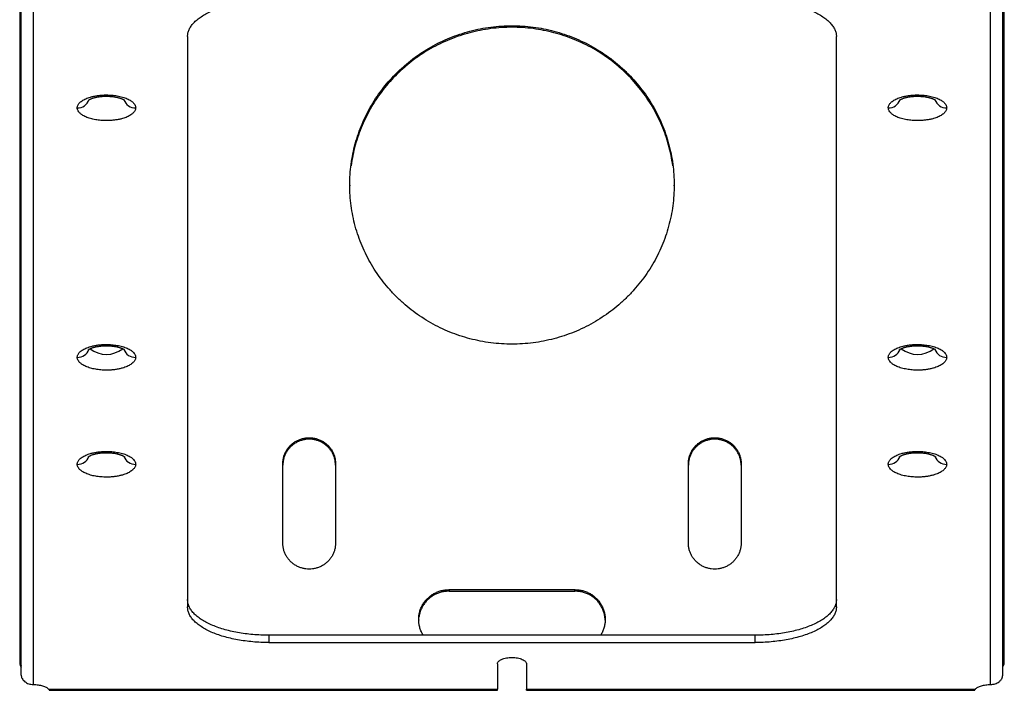
# Model space of a CAD drawing. Extents: x -18263 to 25902, y -19247 to 16613.
# Drawn here: x 5615 to 5736, y -16808 to -16726 of the extents above; entities that cross this region are included whole.
import ezdxf

# ---------------------------------------------------------------- set-up
doc = ezdxf.new("R2010")
doc.units = 0
doc.header["$MEASUREMENT"] = 0
doc.layers.get('0').update_dxf_attribs({"linetype": 'CONTINUOUS'})

# ---------------------------------------------------------------- blocks, each defined once
blk = doc.blocks.new('ST-IPAD-100 Dessus')
at = {"color": 7, "linetype": 'Continuous', "lineweight": 25}
for p, q in [((-60.73, -1.52), (-60.73, -122.7)), ((60.67, -122.7), (60.67, -1.52)), ((-60.53, -124.47), (-60.53, -34.55)), ((60.47, -124.47), (60.47, -34.55)), ((-59.03, -125.61), (-59.03, -35.9)), ((58.97, -125.61), (58.97, -35.9)), ((-40.03, -45.68), (-40.03, -116.03)), ((39.97, -116.03), (39.97, -45.68)), ((-20.03, -64.02), (-20.03, -64.09)), ((19.96, -64.09), (19.96, -64.02)), ((-28.28, -108.17), (-28.28, -98.36)), ((-21.78, -98.36), (-21.78, -108.17)), ((21.72, -108.17), (21.72, -98.36)), ((28.22, -98.36), (28.22, -108.17)), ((-7.78, -113.9), (7.72, -113.9)), ((-7.78, -113.9), (-7.78, -114.09)), ((-7.78, -114.09), (7.72, -114.09)), ((7.72, -114.09), (7.72, -113.9)), ((-11.52, -117.61), (-11.53, -117.68)), ((29.97, -119.53), (-30.03, -119.53)), ((-30.03, -119.53), (-30.03, -120.42)), ((29.97, -120.42), (29.97, -119.53)), ((-30.03, -120.42), (29.97, -120.42)), ((-1.83, -123.06), (-1.83, -126.16)), ((1.77, -123.06), (1.77, -126.16)), ((60.67, -122.89), (60.67, -122.7)), ((-57.18, -126.16), (-1.83, -126.16)), ((1.77, -126.16), (57.11, -126.16)), ((-57.07, -126.31), (-1.83, -126.31)), ((1.77, -126.31), (57, -126.31))]:
    blk.add_line(p, q, dxfattribs=at)
at = {"color": 8, "linetype": 'Continuous', "lineweight": 25}
for centre, radius, start, end in [((-53.58, -53), 1.48, 267.9612, 340.2474), ((-46.49, -53), 1.48, 199.6933, 272.041), ((46.42, -53), 1.48, 267.9582, 340.3295), ((53.51, -53), 1.48, 199.7811, 272.0378), ((-53.58, -83.78), 1.48, 267.9582, 340.3295), ((-50.03, -81.68), 3.21, 231.3962, 308.6346), ((-46.49, -83.78), 1.48, 199.7811, 272.0378), ((46.42, -83.78), 1.48, 267.9582, 340.3295), ((49.97, -81.68), 3.21, 231.3962, 308.6346), ((53.51, -83.78), 1.48, 199.7811, 272.0378), ((-53.58, -96.97), 1.48, 267.9612, 340.2474), ((-46.49, -96.97), 1.48, 199.6933, 272.041), ((46.42, -96.97), 1.48, 267.9612, 340.2474), ((53.51, -96.97), 1.48, 199.6933, 272.041)]:
    blk.add_arc(centre, radius, start, end, dxfattribs=at)
at = {"color": 7, "linetype": 'Continuous', "lineweight": 25}
for points in [[(-40.03, -45.68), (-40.02, -45.54), (-40.01, -45.25), (-39.86, -44.82), (-39.62, -44.41), (-39.29, -44), (-38.87, -43.61), (-38.36, -43.24), (-37.78, -42.89), (-37.12, -42.57), (-36.39, -42.28), (-35.6, -42.02), (-34.76, -41.8), (-33.87, -41.62), (-32.94, -41.47), (-31.99, -41.36), (-31.02, -41.3), (-30.36, -41.29), (-30.03, -41.29)], [(29.97, -41.29), (30.29, -41.29), (30.95, -41.3), (31.92, -41.36), (32.87, -41.47), (33.8, -41.62), (34.69, -41.8), (35.53, -42.02), (36.32, -42.28), (37.05, -42.57), (37.71, -42.89), (38.29, -43.24), (38.8, -43.61), (39.22, -44), (39.55, -44.41), (39.79, -44.82), (39.94, -45.25), (39.96, -45.54), (39.97, -45.68)], [(-20.03, -63.99), (-20.03, -63.56), (-20.01, -62.71), (-19.88, -61.43), (-19.66, -60.16), (-19.37, -58.91), (-18.99, -57.67), (-18.52, -56.47), (-17.98, -55.3), (-17.37, -54.17), (-16.68, -53.07), (-15.91, -52.03), (-15.08, -51.03), (-14.19, -50.1), (-13.23, -49.22), (-12.22, -48.4), (-11.15, -47.65), (-10.04, -46.97), (-8.89, -46.37), (-7.69, -45.84), (-6.47, -45.38), (-5.21, -45.01), (-3.94, -44.72), (-2.65, -44.51), (-1.34, -44.38), (-0.03, -44.34), (1.27, -44.38), (2.58, -44.51), (3.87, -44.72), (5.15, -45.01), (6.4, -45.38), (7.62, -45.84), (8.82, -46.37), (9.97, -46.97), (11.09, -47.65), (12.15, -48.4), (13.16, -49.22), (14.12, -50.1), (15.01, -51.03), (15.84, -52.03), (16.61, -53.07), (17.3, -54.17), (17.92, -55.3), (18.46, -56.47), (18.92, -57.67), (19.3, -58.91), (19.6, -60.16), (19.81, -61.43), (19.94, -62.71), (19.96, -63.56), (19.97, -63.99)], [(19.79, -61.62), (19.73, -61.19), (19.6, -60.35), (19.3, -59.09), (18.92, -57.86), (18.46, -56.66), (17.92, -55.49), (17.3, -54.36), (16.61, -53.26), (15.84, -52.22), (15.01, -51.22), (14.12, -50.29), (13.16, -49.41), (12.15, -48.59), (11.09, -47.84), (9.97, -47.16), (8.82, -46.56), (7.62, -46.03), (6.4, -45.57), (5.15, -45.2), (3.87, -44.91), (2.58, -44.7), (1.27, -44.57), (-0.03, -44.53), (-1.34, -44.57), (-2.65, -44.7), (-3.94, -44.91), (-5.21, -45.2), (-6.47, -45.57), (-7.69, -46.03), (-8.89, -46.56), (-10.04, -47.16), (-11.15, -47.84), (-12.22, -48.59), (-13.23, -49.41), (-14.19, -50.29), (-15.08, -51.22), (-15.91, -52.22), (-16.68, -53.26), (-17.37, -54.36), (-17.98, -55.49), (-18.52, -56.66), (-18.99, -57.86), (-19.37, -59.09), (-19.67, -60.35), (-19.8, -61.19), (-19.86, -61.62)], [(19.97, -63.99), (19.96, -64.42), (19.94, -65.28), (19.81, -66.56), (19.6, -67.82), (19.3, -69.08), (18.92, -70.31), (18.46, -71.51), (17.92, -72.68), (17.3, -73.82), (16.61, -74.91), (15.84, -75.95), (15.01, -76.95), (14.12, -77.89), (13.16, -78.77), (12.15, -79.58), (11.09, -80.33), (9.97, -81.01), (8.82, -81.62), (7.62, -82.15), (6.4, -82.6), (5.15, -82.97), (3.87, -83.26), (2.58, -83.47), (1.27, -83.6), (-0.03, -83.64), (-1.34, -83.6), (-2.65, -83.47), (-3.94, -83.26), (-5.21, -82.97), (-6.47, -82.6), (-7.69, -82.15), (-8.89, -81.62), (-10.04, -81.01), (-11.15, -80.33), (-12.22, -79.58), (-13.23, -78.77), (-14.19, -77.89), (-15.08, -76.95), (-15.91, -75.95), (-16.68, -74.91), (-17.37, -73.82), (-17.98, -72.68), (-18.52, -71.51), (-18.99, -70.31), (-19.37, -69.08), (-19.66, -67.82), (-19.88, -66.56), (-20.01, -65.28), (-20.03, -64.42), (-20.03, -63.99)], [(-28.28, -98.36), (-28.28, -98.22), (-28.27, -97.94), (-28.18, -97.53), (-28.05, -97.13), (-27.86, -96.76), (-27.62, -96.41), (-27.34, -96.09), (-27.02, -95.82), (-26.66, -95.58), (-26.28, -95.4), (-25.88, -95.26), (-25.46, -95.18), (-25.03, -95.16), (-24.61, -95.18), (-24.19, -95.26), (-23.79, -95.4), (-23.4, -95.58), (-23.05, -95.82), (-22.73, -96.09), (-22.45, -96.41), (-22.21, -96.76), (-22.02, -97.13), (-21.89, -97.53), (-21.8, -97.94), (-21.79, -98.22), (-21.78, -98.36)], [(-21.78, -98.55), (-21.79, -98.41), (-21.8, -98.13), (-21.89, -97.72), (-22.02, -97.32), (-22.21, -96.95), (-22.45, -96.6), (-22.73, -96.28), (-23.05, -96.01), (-23.4, -95.77), (-23.79, -95.59), (-24.19, -95.45), (-24.61, -95.37), (-25.03, -95.35), (-25.46, -95.37), (-25.88, -95.45), (-26.28, -95.59), (-26.66, -95.77), (-27.02, -96.01), (-27.34, -96.28), (-27.62, -96.6), (-27.86, -96.95), (-28.05, -97.32), (-28.18, -97.72), (-28.27, -98.13), (-28.28, -98.41), (-28.28, -98.55)], [(21.72, -98.36), (21.72, -98.22), (21.73, -97.94), (21.82, -97.53), (21.95, -97.13), (22.14, -96.76), (22.38, -96.41), (22.66, -96.09), (22.98, -95.82), (23.34, -95.58), (23.72, -95.4), (24.12, -95.26), (24.54, -95.18), (24.97, -95.16), (25.39, -95.18), (25.81, -95.26), (26.21, -95.4), (26.6, -95.58), (26.95, -95.82), (27.27, -96.09), (27.55, -96.41), (27.79, -96.76), (27.98, -97.13), (28.11, -97.53), (28.2, -97.94), (28.21, -98.22), (28.22, -98.36)], [(28.22, -98.55), (28.21, -98.41), (28.2, -98.13), (28.11, -97.72), (27.98, -97.32), (27.79, -96.95), (27.55, -96.6), (27.27, -96.28), (26.95, -96.01), (26.6, -95.77), (26.21, -95.59), (25.81, -95.45), (25.39, -95.37), (24.97, -95.35), (24.54, -95.37), (24.12, -95.45), (23.72, -95.59), (23.34, -95.77), (22.98, -96.01), (22.66, -96.28), (22.38, -96.6), (22.14, -96.95), (21.95, -97.32), (21.82, -97.72), (21.73, -98.13), (21.72, -98.41), (21.72, -98.55)], [(-21.78, -108.17), (-21.79, -108.31), (-21.8, -108.59), (-21.89, -109), (-22.02, -109.4), (-22.21, -109.77), (-22.45, -110.12), (-22.73, -110.44), (-23.05, -110.71), (-23.4, -110.95), (-23.79, -111.13), (-24.19, -111.27), (-24.61, -111.35), (-25.03, -111.37), (-25.46, -111.35), (-25.88, -111.27), (-26.28, -111.13), (-26.66, -110.95), (-27.02, -110.71), (-27.34, -110.44), (-27.62, -110.12), (-27.86, -109.77), (-28.05, -109.4), (-28.18, -109), (-28.27, -108.59), (-28.28, -108.31), (-28.28, -108.17)], [(28.22, -108.17), (28.21, -108.31), (28.2, -108.59), (28.11, -109), (27.98, -109.4), (27.79, -109.77), (27.55, -110.12), (27.27, -110.44), (26.95, -110.71), (26.6, -110.95), (26.21, -111.13), (25.81, -111.27), (25.39, -111.35), (24.97, -111.37), (24.54, -111.35), (24.12, -111.27), (23.72, -111.13), (23.34, -110.95), (22.98, -110.71), (22.66, -110.44), (22.38, -110.12), (22.14, -109.77), (21.95, -109.4), (21.82, -109), (21.73, -108.59), (21.72, -108.31), (21.72, -108.17)], [(-7.78, -114.09), (-7.95, -114.1), (-8.28, -114.11), (-8.76, -114.21), (-9.22, -114.36), (-9.66, -114.57), (-10.07, -114.84), (-10.44, -115.16), (-10.77, -115.52), (-11.04, -115.93), (-11.26, -116.36), (-11.42, -116.82), (-11.47, -117.13), (-11.5, -117.29)], [(-30.03, -119.53), (-30.36, -119.52), (-31.02, -119.51), (-31.99, -119.45), (-32.94, -119.34), (-33.87, -119.2), (-34.76, -119.01), (-35.6, -118.79), (-36.39, -118.53), (-37.12, -118.24), (-37.78, -117.92), (-38.36, -117.58), (-38.87, -117.21), (-39.29, -116.81), (-39.62, -116.41), (-39.86, -115.99), (-40.01, -115.56), (-40.02, -115.27), (-40.03, -115.13)], [(39.97, -115.13), (39.96, -115.27), (39.94, -115.56), (39.79, -115.99), (39.55, -116.41), (39.22, -116.81), (38.8, -117.21), (38.29, -117.58), (37.71, -117.92), (37.05, -118.24), (36.32, -118.53), (35.53, -118.79), (34.69, -119.01), (33.8, -119.2), (32.87, -119.34), (31.92, -119.45), (30.95, -119.51), (30.29, -119.52), (29.97, -119.53)], [(-30.03, -120.42), (-30.36, -120.42), (-31.02, -120.41), (-31.99, -120.35), (-32.94, -120.24), (-33.87, -120.1), (-34.76, -119.91), (-35.6, -119.69), (-36.39, -119.43), (-37.12, -119.14), (-37.78, -118.82), (-38.36, -118.47), (-38.87, -118.1), (-39.29, -117.71), (-39.62, -117.31), (-39.86, -116.89), (-40.01, -116.46), (-40.02, -116.17), (-40.03, -116.03)], [(39.97, -116.03), (39.96, -116.17), (39.94, -116.46), (39.79, -116.89), (39.55, -117.31), (39.22, -117.71), (38.8, -118.1), (38.29, -118.47), (37.71, -118.82), (37.05, -119.14), (36.32, -119.43), (35.53, -119.69), (34.69, -119.91), (33.8, -120.1), (32.87, -120.24), (31.92, -120.35), (30.95, -120.41), (30.29, -120.42), (29.97, -120.42)], [(-1.83, -123.06), (-1.83, -123.01), (-1.81, -122.91), (-1.71, -122.76), (-1.54, -122.62), (-1.32, -122.5), (-1.04, -122.4), (-0.73, -122.33), (-0.39, -122.28), (-0.03, -122.27), (0.32, -122.28), (0.66, -122.33), (0.97, -122.4), (1.25, -122.5), (1.47, -122.62), (1.64, -122.76), (1.75, -122.91), (1.76, -123.01), (1.77, -123.06)], [(-59.03, -125.61), (-58.94, -125.61), (-58.74, -125.61), (-58.45, -125.64), (-58.17, -125.69), (-57.91, -125.76), (-57.68, -125.84), (-57.48, -125.93), (-57.3, -126.04), (-57.22, -126.12), (-57.18, -126.16)], [(57.11, -126.16), (57.15, -126.12), (57.24, -126.04), (57.41, -125.93), (57.61, -125.84), (57.84, -125.76), (58.1, -125.69), (58.38, -125.64), (58.67, -125.61), (58.87, -125.61), (58.97, -125.61)]]:
    blk.add_open_spline(points, degree=3, dxfattribs=at)
for points, knots in [([(-53.63, -54.48), (-53.63, -54.43), (-53.63, -54.33), (-53.58, -54.18), (-53.5, -54.03), (-53.38, -53.89), (-53.23, -53.75), (-53.05, -53.61), (-52.83, -53.48), (-52.58, -53.36), (-52.31, -53.25), (-52.05, -53.16), (-51.8, -53.1), (-51.59, -53.05), (-51.3, -52.99), (-50.93, -52.94), (-50.49, -52.9), (-50.07, -52.89), (-49.69, -52.9), (-49.36, -52.92), (-49.03, -52.95), (-48.7, -53), (-48.37, -53.07), (-48.05, -53.15), (-47.76, -53.25), (-47.48, -53.36), (-47.24, -53.48), (-47.04, -53.59), (-46.9, -53.7), (-46.78, -53.79), (-46.66, -53.92), (-46.54, -54.08), (-46.45, -54.28), (-46.44, -54.41), (-46.43, -54.48)], [0, 0, 0, 0, 0.0301251, 0.0599864, 0.0898534, 0.1199958, 0.1526534, 0.1849788, 0.217316, 0.2500089, 0.2826665, 0.3149919, 0.3365327, 0.3581811, 0.3800378, 0.420111, 0.4598847, 0.4999995, 0.530116, 0.5599743, 0.5898443, 0.6199958, 0.6526534, 0.6849788, 0.717316, 0.7500089, 0.7826665, 0.8149919, 0.8365328, 0.8581811, 0.8800378, 0.9201218, 0.9598955, 1, 1, 1, 1]), ([(-52.27, -53.55), (-52.27, -53.55), (-52.27, -53.55), (-52.24, -53.53), (-52.2, -53.5), (-52.14, -53.46), (-52.06, -53.42), (-51.96, -53.38), (-51.84, -53.33), (-51.71, -53.28), (-51.56, -53.24), (-51.39, -53.19), (-51.21, -53.15), (-51.02, -53.12), (-50.83, -53.09), (-50.64, -53.07), (-50.47, -53.06), (-50.32, -53.05), (-50.18, -53.05), (-50, -53.05), (-49.84, -53.05), (-49.67, -53.06), (-49.53, -53.07), (-49.36, -53.08), (-49.19, -53.1), (-49.02, -53.13), (-48.85, -53.16), (-48.69, -53.19), (-48.53, -53.23), (-48.39, -53.27), (-48.26, -53.32), (-48.14, -53.36), (-48.04, -53.4), (-47.96, -53.45), (-47.89, -53.48), (-47.85, -53.52), (-47.82, -53.54), (-47.8, -53.55), (-47.8, -53.55), (-47.8, -53.55)], [0, 0, 0, 0, 0.025599, 0.052267, 0.079246, 0.106758, 0.134929, 0.163815, 0.193409, 0.223663, 0.25449, 0.285773, 0.31735, 0.348984, 0.380248, 0.41011, 0.436228, 0.456435, 0.479689, 0.500124, 0.536562, 0.551459, 0.576073, 0.60148, 0.628521, 0.656446, 0.68491, 0.713625, 0.742367, 0.770959, 0.799256, 0.827147, 0.854552, 0.881427, 0.907771, 0.933636, 0.959139, 0.98447, 1, 1, 1, 1]), ([(46.37, -54.48), (46.37, -54.43), (46.37, -54.33), (46.42, -54.18), (46.5, -54.03), (46.62, -53.89), (46.77, -53.75), (46.95, -53.61), (47.17, -53.48), (47.42, -53.36), (47.69, -53.25), (47.95, -53.16), (48.2, -53.1), (48.41, -53.05), (48.7, -52.99), (49.07, -52.94), (49.51, -52.9), (49.93, -52.89), (50.31, -52.9), (50.64, -52.92), (50.97, -52.95), (51.3, -53), (51.63, -53.07), (51.95, -53.15), (52.24, -53.25), (52.52, -53.36), (52.76, -53.48), (52.96, -53.59), (53.1, -53.7), (53.22, -53.79), (53.34, -53.92), (53.46, -54.08), (53.55, -54.28), (53.56, -54.41), (53.57, -54.48)], [0, 0, 0, 0, 0.030125, 0.059986, 0.089853, 0.119996, 0.152653, 0.184979, 0.217316, 0.250009, 0.282667, 0.314992, 0.336533, 0.358181, 0.380038, 0.420111, 0.459885, 0.499999, 0.530116, 0.559974, 0.589844, 0.619996, 0.652653, 0.684979, 0.717316, 0.750009, 0.782667, 0.814992, 0.836533, 0.858181, 0.880038, 0.920122, 0.959896, 1, 1, 1, 1]), ([(47.73, -53.55), (47.73, -53.55), (47.73, -53.55), (47.76, -53.53), (47.8, -53.5), (47.86, -53.46), (47.94, -53.42), (48.04, -53.38), (48.16, -53.33), (48.29, -53.28), (48.44, -53.24), (48.61, -53.19), (48.79, -53.15), (48.98, -53.12), (49.17, -53.09), (49.36, -53.07), (49.53, -53.06), (49.68, -53.05), (49.82, -53.05), (50, -53.05), (50.16, -53.05), (50.33, -53.06), (50.47, -53.07), (50.64, -53.08), (50.81, -53.1), (50.98, -53.13), (51.15, -53.16), (51.31, -53.19), (51.47, -53.23), (51.61, -53.27), (51.74, -53.32), (51.86, -53.36), (51.96, -53.4), (52.04, -53.45), (52.11, -53.48), (52.15, -53.52), (52.18, -53.54), (52.2, -53.55), (52.2, -53.55), (52.2, -53.55)], [0, 0, 0, 0, 0.025599, 0.052267, 0.079246, 0.106758, 0.134929, 0.163815, 0.193409, 0.223663, 0.25449, 0.285773, 0.31735, 0.348984, 0.380248, 0.41011, 0.436228, 0.456435, 0.479689, 0.500124, 0.536562, 0.551459, 0.576073, 0.60148, 0.628521, 0.656446, 0.68491, 0.713625, 0.742367, 0.770959, 0.799256, 0.827147, 0.854552, 0.881427, 0.907771, 0.933636, 0.959139, 0.98447, 1, 1, 1, 1]), ([(-46.43, -54.48), (-46.44, -54.53), (-46.44, -54.63), (-46.49, -54.77), (-46.57, -54.92), (-46.69, -55.06), (-46.83, -55.21), (-47.02, -55.35), (-47.24, -55.48), (-47.48, -55.6), (-47.76, -55.71), (-48.02, -55.79), (-48.26, -55.86), (-48.48, -55.91), (-48.77, -55.96), (-49.14, -56.01), (-49.58, -56.05), (-50, -56.06), (-50.37, -56.05), (-50.71, -56.03), (-51.04, -56), (-51.37, -55.95), (-51.7, -55.88), (-52.01, -55.8), (-52.31, -55.71), (-52.58, -55.6), (-52.83, -55.48), (-53.02, -55.36), (-53.17, -55.25), (-53.29, -55.16), (-53.41, -55.03), (-53.53, -54.87), (-53.62, -54.68), (-53.63, -54.54), (-53.63, -54.48)], [0, 0, 0, 0, 0.030125, 0.059986, 0.089853, 0.119996, 0.152653, 0.184979, 0.217316, 0.250009, 0.282667, 0.314992, 0.336533, 0.358181, 0.380038, 0.420111, 0.459885, 0.499999, 0.530116, 0.559974, 0.589844, 0.619996, 0.652653, 0.684979, 0.717316, 0.750009, 0.782667, 0.814992, 0.836533, 0.858181, 0.880038, 0.920122, 0.959896, 1, 1, 1, 1]), ([(53.57, -54.48), (53.56, -54.53), (53.56, -54.63), (53.51, -54.77), (53.43, -54.92), (53.31, -55.06), (53.17, -55.21), (52.98, -55.35), (52.76, -55.48), (52.52, -55.6), (52.24, -55.71), (51.98, -55.79), (51.74, -55.86), (51.52, -55.91), (51.23, -55.96), (50.86, -56.01), (50.42, -56.05), (50, -56.06), (49.63, -56.05), (49.29, -56.03), (48.96, -56), (48.63, -55.95), (48.3, -55.88), (47.99, -55.8), (47.69, -55.71), (47.42, -55.6), (47.17, -55.48), (46.98, -55.36), (46.83, -55.25), (46.71, -55.16), (46.59, -55.03), (46.47, -54.87), (46.38, -54.68), (46.37, -54.54), (46.37, -54.48)], [0, 0, 0, 0, 0.030125, 0.059986, 0.089853, 0.119996, 0.152653, 0.184979, 0.217316, 0.250009, 0.282667, 0.314992, 0.336533, 0.358181, 0.380038, 0.420111, 0.459885, 0.499999, 0.530116, 0.559974, 0.589844, 0.619996, 0.652653, 0.684979, 0.717316, 0.750009, 0.782667, 0.814992, 0.836533, 0.858181, 0.880038, 0.920122, 0.959896, 1, 1, 1, 1]), ([(-53.63, -85.25), (-53.63, -85.2), (-53.63, -85.1), (-53.58, -84.96), (-53.5, -84.81), (-53.38, -84.66), (-53.23, -84.52), (-53.05, -84.38), (-52.83, -84.25), (-52.58, -84.13), (-52.31, -84.02), (-52.05, -83.94), (-51.8, -83.87), (-51.59, -83.82), (-51.3, -83.77), (-50.93, -83.71), (-50.49, -83.68), (-50.07, -83.67), (-49.69, -83.67), (-49.36, -83.69), (-49.03, -83.73), (-48.7, -83.78), (-48.37, -83.84), (-48.05, -83.93), (-47.76, -84.02), (-47.48, -84.13), (-47.24, -84.25), (-47.04, -84.37), (-46.9, -84.47), (-46.78, -84.57), (-46.66, -84.7), (-46.54, -84.86), (-46.45, -85.05), (-46.44, -85.19), (-46.43, -85.25)], [0, 0, 0, 0, 0.030125, 0.059986, 0.089853, 0.119996, 0.152653, 0.184979, 0.217316, 0.250009, 0.282667, 0.314992, 0.336533, 0.358181, 0.380038, 0.420111, 0.459885, 0.499999, 0.530116, 0.559974, 0.589844, 0.619996, 0.652653, 0.684979, 0.717316, 0.750009, 0.782667, 0.814992, 0.836533, 0.858181, 0.880038, 0.920122, 0.959896, 1, 1, 1, 1]), ([(46.37, -85.25), (46.37, -85.2), (46.37, -85.1), (46.42, -84.96), (46.5, -84.81), (46.62, -84.66), (46.77, -84.52), (46.95, -84.38), (47.17, -84.25), (47.42, -84.13), (47.69, -84.02), (47.95, -83.94), (48.2, -83.87), (48.41, -83.82), (48.7, -83.77), (49.07, -83.71), (49.51, -83.68), (49.93, -83.67), (50.31, -83.67), (50.64, -83.69), (50.97, -83.73), (51.3, -83.78), (51.63, -83.84), (51.95, -83.93), (52.24, -84.02), (52.52, -84.13), (52.76, -84.25), (52.96, -84.37), (53.1, -84.47), (53.22, -84.57), (53.34, -84.7), (53.46, -84.86), (53.55, -85.05), (53.56, -85.19), (53.57, -85.25)], [0, 0, 0, 0, 0.0301251, 0.0599864, 0.0898534, 0.1199958, 0.1526534, 0.1849788, 0.217316, 0.2500089, 0.2826665, 0.3149919, 0.3365327, 0.3581811, 0.3800378, 0.420111, 0.4598847, 0.4999995, 0.530116, 0.5599743, 0.5898443, 0.6199958, 0.6526534, 0.6849788, 0.717316, 0.7500089, 0.7826665, 0.8149919, 0.8365328, 0.8581811, 0.8800378, 0.9201218, 0.9598955, 1, 1, 1, 1]), ([(-52.27, -84.33), (-52.27, -84.33), (-52.27, -84.32), (-52.24, -84.3), (-52.2, -84.28), (-52.14, -84.24), (-52.06, -84.2), (-51.96, -84.15), (-51.84, -84.1), (-51.71, -84.06), (-51.56, -84.01), (-51.39, -83.97), (-51.21, -83.93), (-51.02, -83.9), (-50.83, -83.87), (-50.64, -83.85), (-50.47, -83.84), (-50.32, -83.83), (-50.18, -83.82), (-50, -83.82), (-49.84, -83.82), (-49.67, -83.83), (-49.53, -83.84), (-49.36, -83.86), (-49.19, -83.88), (-49.02, -83.9), (-48.85, -83.93), (-48.69, -83.97), (-48.53, -84.01), (-48.39, -84.05), (-48.26, -84.09), (-48.14, -84.14), (-48.04, -84.18), (-47.96, -84.22), (-47.89, -84.26), (-47.85, -84.29), (-47.82, -84.31), (-47.8, -84.33), (-47.8, -84.33), (-47.8, -84.33)], [0, 0, 0, 0, 0.0255986, 0.0522666, 0.0792459, 0.1067575, 0.1349292, 0.1638148, 0.1934093, 0.223663, 0.2544903, 0.2857727, 0.3173499, 0.3489839, 0.3802482, 0.4101104, 0.4362283, 0.4564346, 0.4796887, 0.5001243, 0.536562, 0.5514591, 0.5760728, 0.6014804, 0.6285215, 0.6564463, 0.6849104, 0.7136249, 0.7423671, 0.7709586, 0.7992559, 0.8271472, 0.8545523, 0.881427, 0.907771, 0.9336364, 0.9591394, 0.9844702, 1, 1, 1, 1]), ([(47.73, -84.33), (47.73, -84.33), (47.73, -84.32), (47.76, -84.3), (47.8, -84.28), (47.86, -84.24), (47.94, -84.2), (48.04, -84.15), (48.16, -84.1), (48.29, -84.06), (48.44, -84.01), (48.61, -83.97), (48.79, -83.93), (48.98, -83.9), (49.17, -83.87), (49.36, -83.85), (49.53, -83.84), (49.68, -83.83), (49.82, -83.82), (50, -83.82), (50.16, -83.82), (50.33, -83.83), (50.47, -83.84), (50.64, -83.86), (50.81, -83.88), (50.98, -83.9), (51.15, -83.93), (51.31, -83.97), (51.47, -84.01), (51.61, -84.05), (51.74, -84.09), (51.86, -84.14), (51.96, -84.18), (52.04, -84.22), (52.11, -84.26), (52.15, -84.29), (52.18, -84.31), (52.2, -84.33), (52.2, -84.33), (52.2, -84.33)], [0, 0, 0, 0, 0.025599, 0.052267, 0.079246, 0.106758, 0.134929, 0.163815, 0.193409, 0.223663, 0.25449, 0.285773, 0.31735, 0.348984, 0.380248, 0.41011, 0.436228, 0.456435, 0.479689, 0.500124, 0.536562, 0.551459, 0.576073, 0.60148, 0.628521, 0.656446, 0.68491, 0.713625, 0.742367, 0.770959, 0.799256, 0.827147, 0.854552, 0.881427, 0.907771, 0.933636, 0.959139, 0.98447, 1, 1, 1, 1]), ([(-46.43, -85.25), (-46.44, -85.3), (-46.44, -85.4), (-46.49, -85.55), (-46.57, -85.69), (-46.69, -85.84), (-46.83, -85.98), (-47.02, -86.12), (-47.24, -86.25), (-47.48, -86.37), (-47.76, -86.48), (-48.02, -86.57), (-48.26, -86.63), (-48.48, -86.68), (-48.77, -86.74), (-49.14, -86.79), (-49.58, -86.83), (-50, -86.84), (-50.37, -86.83), (-50.71, -86.81), (-51.04, -86.77), (-51.37, -86.72), (-51.7, -86.66), (-52.01, -86.58), (-52.31, -86.48), (-52.58, -86.37), (-52.83, -86.25), (-53.02, -86.14), (-53.17, -86.03), (-53.29, -85.93), (-53.41, -85.81), (-53.53, -85.65), (-53.62, -85.45), (-53.63, -85.32), (-53.63, -85.25)], [0, 0, 0, 0, 0.0301251, 0.0599864, 0.0898534, 0.1199958, 0.1526534, 0.1849788, 0.217316, 0.2500089, 0.2826665, 0.3149919, 0.3365327, 0.3581811, 0.3800378, 0.420111, 0.4598847, 0.4999995, 0.530116, 0.5599743, 0.5898443, 0.6199958, 0.6526534, 0.6849788, 0.717316, 0.7500089, 0.7826665, 0.8149919, 0.8365328, 0.8581811, 0.8800378, 0.9201218, 0.9598955, 1, 1, 1, 1]), ([(53.57, -85.25), (53.56, -85.3), (53.56, -85.4), (53.51, -85.55), (53.43, -85.69), (53.31, -85.84), (53.17, -85.98), (52.98, -86.12), (52.76, -86.25), (52.52, -86.37), (52.24, -86.48), (51.98, -86.57), (51.74, -86.63), (51.52, -86.68), (51.23, -86.74), (50.86, -86.79), (50.42, -86.83), (50, -86.84), (49.63, -86.83), (49.29, -86.81), (48.96, -86.77), (48.63, -86.72), (48.3, -86.66), (47.99, -86.58), (47.69, -86.48), (47.42, -86.37), (47.17, -86.25), (46.98, -86.14), (46.83, -86.03), (46.71, -85.93), (46.59, -85.81), (46.47, -85.65), (46.38, -85.45), (46.37, -85.32), (46.37, -85.25)], [0, 0, 0, 0, 0.030125, 0.059986, 0.089853, 0.119996, 0.152653, 0.184979, 0.217316, 0.250009, 0.282667, 0.314992, 0.336533, 0.358181, 0.380038, 0.420111, 0.459885, 0.499999, 0.530116, 0.559974, 0.589844, 0.619996, 0.652653, 0.684979, 0.717316, 0.750009, 0.782667, 0.814992, 0.836533, 0.858181, 0.880038, 0.920122, 0.959896, 1, 1, 1, 1]), ([(-53.63, -98.44), (-53.63, -98.39), (-53.63, -98.29), (-53.58, -98.14), (-53.5, -98), (-53.38, -97.85), (-53.23, -97.71), (-53.05, -97.57), (-52.83, -97.44), (-52.58, -97.32), (-52.31, -97.21), (-52.05, -97.13), (-51.8, -97.06), (-51.59, -97.01), (-51.3, -96.96), (-50.93, -96.9), (-50.49, -96.87), (-50.07, -96.86), (-49.69, -96.86), (-49.36, -96.88), (-49.03, -96.92), (-48.7, -96.97), (-48.37, -97.03), (-48.05, -97.12), (-47.76, -97.21), (-47.48, -97.32), (-47.24, -97.44), (-47.04, -97.56), (-46.9, -97.66), (-46.78, -97.76), (-46.66, -97.89), (-46.54, -98.05), (-46.45, -98.24), (-46.44, -98.38), (-46.43, -98.44)], [0, 0, 0, 0, 0.0301251, 0.0599864, 0.0898534, 0.1199958, 0.1526534, 0.1849788, 0.217316, 0.2500089, 0.2826665, 0.3149919, 0.3365327, 0.3581811, 0.3800378, 0.420111, 0.4598847, 0.4999995, 0.530116, 0.5599743, 0.5898443, 0.6199958, 0.6526534, 0.6849788, 0.717316, 0.7500089, 0.7826665, 0.8149919, 0.8365328, 0.8581811, 0.8800378, 0.9201218, 0.9598955, 1, 1, 1, 1]), ([(-52.27, -97.52), (-52.27, -97.52), (-52.27, -97.51), (-52.24, -97.49), (-52.2, -97.47), (-52.14, -97.43), (-52.06, -97.39), (-51.96, -97.34), (-51.84, -97.29), (-51.71, -97.25), (-51.56, -97.2), (-51.39, -97.16), (-51.21, -97.12), (-51.02, -97.09), (-50.83, -97.06), (-50.64, -97.04), (-50.47, -97.03), (-50.32, -97.02), (-50.18, -97.01), (-50, -97.01), (-49.84, -97.01), (-49.67, -97.02), (-49.53, -97.03), (-49.36, -97.05), (-49.19, -97.07), (-49.02, -97.09), (-48.85, -97.12), (-48.69, -97.16), (-48.53, -97.2), (-48.39, -97.24), (-48.26, -97.28), (-48.14, -97.33), (-48.04, -97.37), (-47.96, -97.41), (-47.89, -97.45), (-47.85, -97.48), (-47.82, -97.5), (-47.8, -97.52), (-47.8, -97.52), (-47.8, -97.52)], [0, 0, 0, 0, 0.025599, 0.052267, 0.079246, 0.106758, 0.134929, 0.163815, 0.193409, 0.223663, 0.25449, 0.285773, 0.31735, 0.348984, 0.380248, 0.41011, 0.436228, 0.456435, 0.479689, 0.500124, 0.536562, 0.551459, 0.576073, 0.60148, 0.628521, 0.656446, 0.68491, 0.713625, 0.742367, 0.770959, 0.799256, 0.827147, 0.854552, 0.881427, 0.907771, 0.933636, 0.959139, 0.98447, 1, 1, 1, 1]), ([(46.37, -98.44), (46.37, -98.39), (46.37, -98.29), (46.42, -98.14), (46.5, -98), (46.62, -97.85), (46.77, -97.71), (46.95, -97.57), (47.17, -97.44), (47.42, -97.32), (47.69, -97.21), (47.95, -97.13), (48.2, -97.06), (48.41, -97.01), (48.7, -96.96), (49.07, -96.9), (49.51, -96.87), (49.93, -96.86), (50.31, -96.86), (50.64, -96.88), (50.97, -96.92), (51.3, -96.97), (51.63, -97.03), (51.95, -97.12), (52.24, -97.21), (52.52, -97.32), (52.76, -97.44), (52.96, -97.56), (53.1, -97.66), (53.22, -97.76), (53.34, -97.89), (53.46, -98.05), (53.55, -98.24), (53.56, -98.38), (53.57, -98.44)], [0, 0, 0, 0, 0.030125, 0.059986, 0.089853, 0.119996, 0.152653, 0.184979, 0.217316, 0.250009, 0.282667, 0.314992, 0.336533, 0.358181, 0.380038, 0.420111, 0.459885, 0.499999, 0.530116, 0.559974, 0.589844, 0.619996, 0.652653, 0.684979, 0.717316, 0.750009, 0.782667, 0.814992, 0.836533, 0.858181, 0.880038, 0.920122, 0.959896, 1, 1, 1, 1]), ([(47.73, -97.52), (47.73, -97.52), (47.73, -97.51), (47.76, -97.49), (47.8, -97.47), (47.86, -97.43), (47.94, -97.39), (48.04, -97.34), (48.16, -97.29), (48.29, -97.25), (48.44, -97.2), (48.61, -97.16), (48.79, -97.12), (48.98, -97.09), (49.17, -97.06), (49.36, -97.04), (49.53, -97.03), (49.68, -97.02), (49.82, -97.01), (50, -97.01), (50.16, -97.01), (50.33, -97.02), (50.47, -97.03), (50.64, -97.05), (50.81, -97.07), (50.98, -97.09), (51.15, -97.12), (51.31, -97.16), (51.47, -97.2), (51.61, -97.24), (51.74, -97.28), (51.86, -97.33), (51.96, -97.37), (52.04, -97.41), (52.11, -97.45), (52.15, -97.48), (52.18, -97.5), (52.2, -97.52), (52.2, -97.52), (52.2, -97.52)], [0, 0, 0, 0, 0.025599, 0.052267, 0.079246, 0.106758, 0.134929, 0.163815, 0.193409, 0.223663, 0.25449, 0.285773, 0.31735, 0.348984, 0.380248, 0.41011, 0.436228, 0.456435, 0.479689, 0.500124, 0.536562, 0.551459, 0.576073, 0.60148, 0.628521, 0.656446, 0.68491, 0.713625, 0.742367, 0.770959, 0.799256, 0.827147, 0.854552, 0.881427, 0.907771, 0.933636, 0.959139, 0.98447, 1, 1, 1, 1]), ([(-46.43, -98.44), (-46.44, -98.49), (-46.44, -98.59), (-46.49, -98.74), (-46.57, -98.88), (-46.69, -99.03), (-46.83, -99.17), (-47.02, -99.31), (-47.24, -99.44), (-47.48, -99.56), (-47.76, -99.67), (-48.02, -99.76), (-48.26, -99.82), (-48.48, -99.87), (-48.77, -99.93), (-49.14, -99.98), (-49.58, -100.02), (-50, -100.03), (-50.37, -100.02), (-50.71, -100), (-51.04, -99.96), (-51.37, -99.91), (-51.7, -99.85), (-52.01, -99.77), (-52.31, -99.67), (-52.58, -99.56), (-52.83, -99.44), (-53.02, -99.33), (-53.17, -99.22), (-53.29, -99.12), (-53.41, -99), (-53.53, -98.84), (-53.62, -98.64), (-53.63, -98.51), (-53.63, -98.44)], [0, 0, 0, 0, 0.0301251, 0.0599864, 0.0898534, 0.1199958, 0.1526534, 0.1849788, 0.217316, 0.2500089, 0.2826665, 0.3149919, 0.3365327, 0.3581811, 0.3800378, 0.420111, 0.4598847, 0.4999995, 0.530116, 0.5599743, 0.5898443, 0.6199958, 0.6526534, 0.6849788, 0.717316, 0.7500089, 0.7826665, 0.8149919, 0.8365328, 0.8581811, 0.8800378, 0.9201218, 0.9598955, 1, 1, 1, 1]), ([(53.57, -98.44), (53.56, -98.49), (53.56, -98.59), (53.51, -98.74), (53.43, -98.88), (53.31, -99.03), (53.17, -99.17), (52.98, -99.31), (52.76, -99.44), (52.52, -99.56), (52.24, -99.67), (51.98, -99.76), (51.74, -99.82), (51.52, -99.87), (51.23, -99.93), (50.86, -99.98), (50.42, -100.02), (50, -100.03), (49.63, -100.02), (49.29, -100), (48.96, -99.96), (48.63, -99.91), (48.3, -99.85), (47.99, -99.77), (47.69, -99.67), (47.42, -99.56), (47.17, -99.44), (46.98, -99.33), (46.83, -99.22), (46.71, -99.12), (46.59, -99), (46.47, -98.84), (46.38, -98.64), (46.37, -98.51), (46.37, -98.44)], [0, 0, 0, 0, 0.030125, 0.059986, 0.089853, 0.119996, 0.152653, 0.184979, 0.217316, 0.250009, 0.282667, 0.314992, 0.336533, 0.358181, 0.380038, 0.420111, 0.459885, 0.499999, 0.530116, 0.559974, 0.589844, 0.619996, 0.652653, 0.684979, 0.717316, 0.750009, 0.782667, 0.814992, 0.836533, 0.858181, 0.880038, 0.920122, 0.959896, 1, 1, 1, 1]), ([(-10.96, -119.53), (-10.99, -119.49), (-11.1, -119.33), (-11.26, -118.99), (-11.42, -118.54), (-11.51, -118.06), (-11.54, -117.58), (-11.51, -117.1), (-11.42, -116.63), (-11.26, -116.17), (-11.04, -115.74), (-10.77, -115.33), (-10.44, -114.97), (-10.07, -114.65), (-9.66, -114.38), (-9.22, -114.17), (-8.76, -114.02), (-8.28, -113.92), (-7.95, -113.91), (-7.78, -113.9)], [0, 0, 0, 0, 0.015844, 0.077354, 0.138863, 0.200373, 0.261883, 0.323393, 0.384902, 0.446412, 0.507922, 0.569432, 0.630941, 0.692451, 0.753961, 0.815471, 0.87698, 0.93849, 1, 1, 1, 1]), ([(7.72, -113.9), (7.88, -113.91), (8.21, -113.92), (8.69, -114.02), (9.15, -114.17), (9.6, -114.38), (10.01, -114.65), (10.38, -114.97), (10.7, -115.33), (10.97, -115.74), (11.19, -116.17), (11.35, -116.63), (11.44, -117.1), (11.48, -117.58), (11.44, -118.06), (11.35, -118.54), (11.19, -118.99), (11.03, -119.33), (10.92, -119.49), (10.89, -119.53)], [0, 0, 0, 0, 0.06151, 0.12302, 0.184529, 0.246039, 0.307549, 0.369059, 0.430568, 0.492078, 0.553588, 0.615098, 0.676607, 0.738117, 0.799627, 0.861137, 0.922646, 0.984156, 1, 1, 1, 1]), ([(11.46, -117.68), (11.45, -117.55), (11.44, -117.26), (11.35, -116.82), (11.19, -116.36), (10.97, -115.93), (10.7, -115.52), (10.38, -115.16), (10.01, -114.84), (9.6, -114.57), (9.15, -114.36), (8.69, -114.21), (8.21, -114.11), (7.88, -114.1), (7.72, -114.09)], [0, 0, 0, 0, 0.068006, 0.152733, 0.237459, 0.322186, 0.406913, 0.49164, 0.576366, 0.661093, 0.74582, 0.830547, 0.915273, 1, 1, 1, 1]), ([(-60.73, -122.7), (-60.73, -122.76), (-60.72, -122.89), (-60.66, -123.07), (-60.6, -123.21), (-60.54, -123.27), (-60.53, -123.28)], [0, 0, 0, 0, 0.307404, 0.614808, 0.922212, 1, 1, 1, 1]), ([(-60.73, -122.89), (-60.73, -122.95), (-60.72, -123.08), (-60.66, -123.26), (-60.6, -123.4), (-60.54, -123.46), (-60.53, -123.47)], [0, 0, 0, 0, 0.307404, 0.614808, 0.922212, 1, 1, 1, 1]), ([(60.47, -123.28), (60.48, -123.27), (60.53, -123.21), (60.59, -123.07), (60.66, -122.89), (60.66, -122.76), (60.67, -122.7)], [0, 0, 0, 0, 0.0777876, 0.3851918, 0.6925959, 1, 1, 1, 1]), ([(60.47, -123.47), (60.48, -123.46), (60.53, -123.4), (60.59, -123.26), (60.66, -123.08), (60.66, -122.95), (60.67, -122.89)], [0, 0, 0, 0, 0.0777876, 0.3851918, 0.6925959, 1, 1, 1, 1]), ([(-60.53, -124.47), (-60.53, -124.51), (-60.53, -124.6), (-60.49, -124.74), (-60.42, -124.9), (-60.29, -125.08), (-60.11, -125.26), (-59.88, -125.41), (-59.62, -125.52), (-59.34, -125.59), (-59.13, -125.6), (-59.03, -125.61)], [0, 0, 0, 0, 0.08209, 0.168382, 0.259053, 0.383859, 0.50971, 0.630239, 0.751955, 0.875123, 1, 1, 1, 1]), ([(58.97, -125.61), (59.07, -125.6), (59.27, -125.59), (59.55, -125.52), (59.81, -125.41), (60.01, -125.28), (60.16, -125.14), (60.27, -125.02), (60.37, -124.86), (60.45, -124.67), (60.46, -124.53), (60.47, -124.47)], [0, 0, 0, 0, 0.12487, 0.248035, 0.369754, 0.490291, 0.574389, 0.657981, 0.741177, 0.875392, 1, 1, 1, 1]), ([(-57.18, -126.16), (-57.16, -126.2), (-57.11, -126.28), (-57.08, -126.32), (-57.07, -126.31), (-57.07, -126.31)], [0, 0, 0, 0, 0.4919394, 0.9888964, 1, 1, 1, 1]), ([(-1.83, -126.31), (-1.83, -126.3), (-1.83, -126.29), (-1.83, -126.2), (-1.83, -126.16)], [0, 0, 0, 0, 0.496084, 1, 1, 1, 1]), ([(1.77, -126.31), (1.77, -126.3), (1.77, -126.29), (1.77, -126.2), (1.77, -126.16)], [0, 0, 0, 0, 0.496084, 1, 1, 1, 1]), ([(57, -126.31), (57, -126.31), (57.01, -126.32), (57.05, -126.28), (57.09, -126.2), (57.11, -126.16)], [0, 0, 0, 0, 0.011104, 0.508061, 1, 1, 1, 1])]:
    blk.add_open_spline(points, degree=3, knots=knots, dxfattribs=at)

msp = doc.modelspace()

# ---------------------------------------------------------------- block references
msp.add_blockref('ST-IPAD-100 Dessus', (5675.25, -16682.14))

doc.saveas('drawing.dxf')
